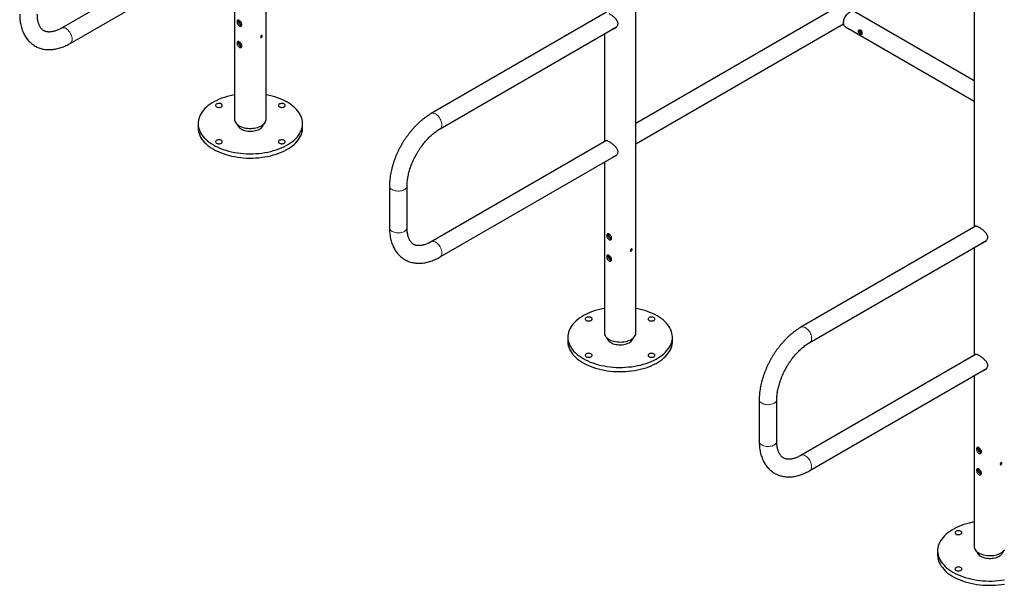
# Model space of a CAD drawing. Units: millimetres. Extents: x 29 to 228, y 42 to 198.
# Drawn here: x 176 to 201, y 127 to 142 of the extents above; entities that cross this region are included whole.
import ezdxf

# ---------------------------------------------------------------- set-up
doc = ezdxf.new("R2010")
doc.units = ezdxf.units.MM
doc.linetypes.add('PHANTOM', pattern=[12.7, 6.35, -1.27, 1.27, -1.27, 1.27, -1.27])

msp = doc.modelspace()

# ---------------------------------------------------------------- linework, layer by layer
at = {"color": 7, "linetype": 'Continuous', "lineweight": 25}
for p, q in [((182.225, 139.308), (182.225, 152.193)), ((200.277, 149.04), (200.277, 136.561)), ((191.653, 133.865), (191.653, 146.75)), ((181.475, 144.211), (177.007, 141.632)), ((177.232, 141.242), (181.733, 143.841)), ((181.421, 143.661), (181.421, 139.308)), ((196.694, 142.111), (191.653, 139.201)), ((190.903, 142.034), (186.435, 139.455)), ((200.277, 140.29), (197.218, 142.056)), ((186.66, 139.066), (191.161, 141.664)), ((191.653, 138.682), (196.949, 141.74)), ((196.994, 141.666), (200.277, 139.771)), ((190.849, 141.484), (190.849, 138.737)), ((197.355, 141.553), (197.416, 141.518)), ((180.49, 139.199), (180.49, 139.09)), ((181.501, 139.169), (181.501, 139.145)), ((182.145, 139.145), (182.145, 139.169)), ((183.156, 139.09), (183.156, 139.199)), ((190.903, 138.768), (186.435, 136.189)), ((186.66, 135.8), (191.161, 138.398)), ((190.849, 138.218), (190.849, 133.865)), ((185.37, 137.61), (185.37, 136.545)), ((185.819, 136.545), (185.819, 137.61)), ((200.331, 136.591), (195.863, 134.012)), ((196.088, 133.623), (200.59, 136.222)), ((200.277, 136.042), (200.277, 133.294)), ((189.918, 133.756), (189.918, 133.647)), ((190.929, 133.726), (190.929, 133.702)), ((191.573, 133.702), (191.573, 133.726)), ((192.584, 133.647), (192.584, 133.756)), ((200.331, 133.325), (195.863, 130.746)), ((196.088, 130.357), (200.59, 132.956)), ((200.277, 132.776), (200.277, 128.422)), ((194.798, 132.167), (194.798, 131.102)), ((195.247, 131.102), (195.247, 132.167)), ((199.346, 128.313), (199.346, 128.204)), ((200.357, 128.283), (200.357, 128.259)), ((201.001, 128.259), (201.001, 128.283))]:
    msp.add_line(p, q, dxfattribs=at)
at = {"color": 7, "linetype": 'Continuous', "lineweight": 25, "flags": 128}
for points in [[(196.994, 141.666), (196.98, 141.676), (196.967, 141.691), (196.958, 141.71), (196.951, 141.732), (196.948, 141.756), (196.948, 141.783), (196.951, 141.811), (196.958, 141.841), (196.967, 141.871), (196.98, 141.901), (196.996, 141.929), (197.014, 141.957), (197.033, 141.982), (197.055, 142.005), (197.077, 142.025), (197.1, 142.041), (197.123, 142.053), (197.146, 142.062), (197.168, 142.066), (197.189, 142.065), (197.208, 142.061), (197.218, 142.056)], [(181.421, 139.933), (181.377, 139.924), (181.304, 139.908), (181.232, 139.889), (181.162, 139.867), (181.095, 139.843), (181.03, 139.817), (180.968, 139.789), (180.909, 139.759), (180.853, 139.727), (180.8, 139.693), (180.751, 139.657), (180.706, 139.619), (180.665, 139.58), (180.628, 139.54), (180.595, 139.499), (180.566, 139.456), (180.542, 139.413), (180.522, 139.368), (180.507, 139.324), (180.497, 139.278), (180.491, 139.233), (180.49, 139.187), (180.493, 139.142), (180.502, 139.096), (180.514, 139.051), (180.532, 139.007), (180.554, 138.963), (180.58, 138.92), (180.611, 138.878), (180.646, 138.837), (180.685, 138.798), (180.728, 138.759), (180.775, 138.723), (180.826, 138.688), (180.88, 138.654)], [(180.88, 138.654), (180.938, 138.623), (180.998, 138.594), (181.062, 138.567), (181.128, 138.542), (181.197, 138.519), (181.268, 138.499), (181.34, 138.481), (181.415, 138.466), (181.491, 138.453), (181.568, 138.443), (181.646, 138.436), (181.724, 138.431), (181.803, 138.429), (181.882, 138.43), (181.961, 138.433), (182.039, 138.439), (182.117, 138.448), (182.193, 138.459), (182.269, 138.473), (182.342, 138.49), (182.414, 138.509), (182.484, 138.53), (182.551, 138.554), (182.616, 138.58), (182.678, 138.608), (182.737, 138.639), (182.793, 138.671), (182.846, 138.705), (182.895, 138.741), (182.94, 138.778), (182.981, 138.817), (183.018, 138.857), (183.051, 138.899), (183.08, 138.941), (183.104, 138.985), (183.124, 139.029), (183.139, 139.074), (183.149, 139.119), (183.155, 139.165), (183.156, 139.21), (183.153, 139.256), (183.145, 139.301), (183.132, 139.346), (183.114, 139.391), (183.092, 139.434), (183.066, 139.477), (183.035, 139.519), (183, 139.56), (182.961, 139.6), (182.918, 139.638), (182.871, 139.675), (182.82, 139.71), (182.766, 139.743), (182.708, 139.774), (182.648, 139.804), (182.584, 139.831), (182.518, 139.856), (182.449, 139.878), (182.379, 139.898), (182.306, 139.916), (182.231, 139.931), (182.225, 139.933)], [(180.96, 139.626), (180.976, 139.619), (180.994, 139.614), (181.014, 139.612), (181.034, 139.612), (181.054, 139.615), (181.071, 139.62), (181.086, 139.628), (181.098, 139.638), (181.105, 139.648), (181.108, 139.66), (181.107, 139.672), (181.1, 139.683), (181.09, 139.692), (181.075, 139.701), (181.058, 139.707), (181.039, 139.71), (181.019, 139.711), (180.999, 139.71), (180.981, 139.705), (180.964, 139.699), (180.951, 139.69), (180.941, 139.68), (180.936, 139.669), (180.935, 139.657), (180.939, 139.646), (180.948, 139.635), (180.96, 139.626)], [(182.563, 139.626), (182.579, 139.619), (182.597, 139.614), (182.617, 139.612), (182.637, 139.612), (182.656, 139.615), (182.674, 139.62), (182.689, 139.628), (182.701, 139.638), (182.708, 139.648), (182.711, 139.66), (182.709, 139.672), (182.703, 139.683), (182.692, 139.692), (182.678, 139.701), (182.661, 139.707), (182.642, 139.71), (182.622, 139.711), (182.602, 139.71), (182.583, 139.705), (182.567, 139.699), (182.553, 139.69), (182.544, 139.68), (182.539, 139.669), (182.538, 139.657), (182.542, 139.646), (182.551, 139.635), (182.563, 139.626)], [(180.49, 139.09), (180.49, 139.078), (180.493, 139.033), (180.502, 138.988), (180.514, 138.943), (180.532, 138.898), (180.554, 138.854), (180.58, 138.811), (180.611, 138.769), (180.646, 138.728), (180.685, 138.689), (180.728, 138.65), (180.775, 138.614), (180.826, 138.579), (180.88, 138.546)], [(180.88, 138.546), (180.938, 138.514), (180.998, 138.485), (181.062, 138.458), (181.128, 138.433), (181.197, 138.41), (181.268, 138.39), (181.34, 138.372), (181.415, 138.357), (181.491, 138.344), (181.568, 138.334), (181.646, 138.327), (181.724, 138.322), (181.803, 138.32), (181.882, 138.321), (181.961, 138.324), (182.039, 138.33), (182.117, 138.339), (182.193, 138.35), (182.269, 138.364), (182.342, 138.381), (182.414, 138.4), (182.484, 138.421), (182.551, 138.445), (182.616, 138.471), (182.678, 138.499), (182.737, 138.53), (182.793, 138.562), (182.846, 138.596), (182.895, 138.632), (182.94, 138.669), (182.981, 138.708), (183.018, 138.749), (183.051, 138.79), (183.08, 138.833), (183.104, 138.876), (183.124, 138.92), (183.139, 138.965), (183.149, 139.01), (183.155, 139.056), (183.156, 139.09)], [(181.421, 139.308), (181.422, 139.289), (181.428, 139.264), (181.439, 139.24), (181.454, 139.216), (181.473, 139.193), (181.497, 139.172), (181.524, 139.153), (181.555, 139.135), (181.589, 139.119), (181.625, 139.106), (181.664, 139.094), (181.705, 139.086), (181.747, 139.08), (181.79, 139.076), (181.834, 139.076), (181.877, 139.078), (181.92, 139.082), (181.962, 139.09), (182.002, 139.1), (182.04, 139.112), (182.075, 139.127), (182.107, 139.144)], [(181.586, 139.062), (181.616, 139.047), (181.648, 139.034), (181.683, 139.023), (181.72, 139.014), (181.759, 139.009), (181.798, 139.006), (181.838, 139.005), (181.877, 139.008), (181.916, 139.013), (181.954, 139.02), (181.989, 139.031), (182.023, 139.043), (182.053, 139.058), (182.08, 139.075), (182.104, 139.093), (182.124, 139.113), (182.139, 139.134), (182.15, 139.156), (182.156, 139.178)], [(182.107, 139.144), (182.136, 139.162), (182.162, 139.183), (182.183, 139.205), (182.2, 139.228), (182.213, 139.252), (182.221, 139.276), (182.225, 139.301), (182.225, 139.308)], [(180.96, 138.701), (180.976, 138.694), (180.994, 138.689), (181.014, 138.686), (181.034, 138.687), (181.054, 138.69), (181.071, 138.695), (181.086, 138.703), (181.098, 138.712), (181.105, 138.723), (181.108, 138.735), (181.107, 138.746), (181.1, 138.757), (181.09, 138.767), (181.075, 138.775), (181.058, 138.781), (181.039, 138.785), (181.019, 138.786), (180.999, 138.784), (180.981, 138.78), (180.964, 138.773), (180.951, 138.765), (180.941, 138.755), (180.936, 138.743), (180.935, 138.732), (180.939, 138.72), (180.948, 138.71), (180.96, 138.701)], [(182.563, 138.701), (182.579, 138.694), (182.597, 138.689), (182.617, 138.686), (182.637, 138.687), (182.656, 138.69), (182.674, 138.695), (182.689, 138.703), (182.701, 138.712), (182.708, 138.723), (182.711, 138.735), (182.709, 138.746), (182.703, 138.757), (182.692, 138.767), (182.678, 138.775), (182.661, 138.781), (182.642, 138.785), (182.622, 138.786), (182.602, 138.784), (182.583, 138.78), (182.567, 138.773), (182.553, 138.765), (182.544, 138.755), (182.539, 138.743), (182.538, 138.732), (182.542, 138.72), (182.551, 138.71), (182.563, 138.701)], [(190.849, 134.49), (190.805, 134.481), (190.732, 134.465), (190.66, 134.446), (190.59, 134.425), (190.523, 134.401), (190.458, 134.375), (190.396, 134.346), (190.337, 134.316), (190.281, 134.284), (190.228, 134.25), (190.179, 134.214), (190.134, 134.177), (190.093, 134.138), (190.056, 134.097), (190.023, 134.056), (189.994, 134.013), (189.97, 133.97), (189.951, 133.926), (189.935, 133.881), (189.925, 133.836), (189.919, 133.79), (189.918, 133.745), (189.921, 133.699), (189.93, 133.654), (189.942, 133.609), (189.96, 133.564), (189.982, 133.52), (190.008, 133.477), (190.039, 133.435), (190.074, 133.394), (190.113, 133.355), (190.156, 133.317), (190.203, 133.28), (190.254, 133.245), (190.308, 133.212)], [(190.308, 133.212), (190.366, 133.18), (190.426, 133.151), (190.49, 133.124), (190.556, 133.099), (190.625, 133.077), (190.696, 133.056), (190.768, 133.039), (190.843, 133.023), (190.919, 133.011), (190.996, 133.001), (191.074, 132.993), (191.152, 132.988), (191.231, 132.986), (191.31, 132.987), (191.389, 132.99), (191.467, 132.997), (191.545, 133.005), (191.622, 133.017), (191.697, 133.031), (191.77, 133.047), (191.842, 133.066), (191.912, 133.088), (191.98, 133.111), (192.044, 133.137), (192.106, 133.166), (192.166, 133.196), (192.221, 133.228), (192.274, 133.262), (192.323, 133.298), (192.368, 133.336), (192.409, 133.374), (192.446, 133.415), (192.479, 133.456), (192.508, 133.499), (192.532, 133.542), (192.552, 133.586), (192.567, 133.631), (192.577, 133.676), (192.583, 133.722), (192.584, 133.767), (192.581, 133.813), (192.573, 133.858), (192.56, 133.903), (192.542, 133.948), (192.52, 133.992), (192.494, 134.035), (192.463, 134.077), (192.428, 134.118), (192.389, 134.157), (192.346, 134.195), (192.299, 134.232), (192.248, 134.267), (192.194, 134.3), (192.136, 134.332), (192.076, 134.361), (192.012, 134.388), (191.946, 134.413), (191.877, 134.436), (191.807, 134.456), (191.734, 134.474), (191.659, 134.489), (191.653, 134.49)], [(190.388, 134.183), (190.404, 134.176), (190.422, 134.171), (190.442, 134.169), (190.462, 134.169), (190.482, 134.172), (190.499, 134.178), (190.514, 134.185), (190.526, 134.195), (190.533, 134.206), (190.536, 134.217), (190.535, 134.229), (190.528, 134.24), (190.518, 134.25), (190.503, 134.258), (190.486, 134.264), (190.467, 134.268), (190.447, 134.269), (190.427, 134.267), (190.409, 134.263), (190.392, 134.256), (190.379, 134.247), (190.369, 134.237), (190.364, 134.226), (190.363, 134.214), (190.367, 134.203), (190.376, 134.192), (190.388, 134.183)], [(191.991, 134.183), (192.007, 134.176), (192.025, 134.171), (192.045, 134.169), (192.065, 134.169), (192.085, 134.172), (192.102, 134.178), (192.117, 134.185), (192.129, 134.195), (192.136, 134.206), (192.139, 134.217), (192.137, 134.229), (192.131, 134.24), (192.12, 134.25), (192.106, 134.258), (192.089, 134.264), (192.07, 134.268), (192.05, 134.269), (192.03, 134.267), (192.011, 134.263), (191.995, 134.256), (191.982, 134.247), (191.972, 134.237), (191.967, 134.226), (191.966, 134.214), (191.97, 134.203), (191.979, 134.192), (191.991, 134.183)], [(190.849, 133.865), (190.85, 133.846), (190.856, 133.821), (190.867, 133.797), (190.882, 133.773), (190.901, 133.751), (190.925, 133.73), (190.952, 133.71), (190.983, 133.692), (191.017, 133.676), (191.053, 133.663), (191.092, 133.652), (191.133, 133.643), (191.175, 133.637), (191.218, 133.634), (191.262, 133.633), (191.305, 133.635), (191.348, 133.64), (191.39, 133.647), (191.43, 133.657), (191.468, 133.669), (191.503, 133.684), (191.535, 133.701)], [(191.535, 133.701), (191.564, 133.72), (191.59, 133.74), (191.611, 133.762), (191.628, 133.785), (191.641, 133.809), (191.649, 133.834), (191.653, 133.859), (191.653, 133.865)], [(189.918, 133.647), (189.918, 133.636), (189.921, 133.59), (189.93, 133.545), (189.942, 133.5), (189.96, 133.455), (189.982, 133.411), (190.008, 133.368), (190.039, 133.326), (190.074, 133.286), (190.113, 133.246), (190.156, 133.208), (190.203, 133.171), (190.254, 133.136), (190.308, 133.103)], [(190.308, 133.103), (190.366, 133.072), (190.426, 133.042), (190.49, 133.015), (190.556, 132.99), (190.625, 132.968), (190.696, 132.947), (190.768, 132.93), (190.843, 132.914), (190.919, 132.902), (190.996, 132.892), (191.074, 132.884), (191.152, 132.88), (191.231, 132.878), (191.31, 132.878), (191.389, 132.882), (191.467, 132.888), (191.545, 132.896), (191.622, 132.908), (191.697, 132.922), (191.77, 132.938), (191.842, 132.957), (191.912, 132.979), (191.98, 133.002), (192.044, 133.028), (192.106, 133.057), (192.166, 133.087), (192.221, 133.119), (192.274, 133.153), (192.323, 133.189), (192.368, 133.227), (192.409, 133.266), (192.446, 133.306), (192.479, 133.347), (192.508, 133.39), (192.532, 133.433), (192.552, 133.477), (192.567, 133.522), (192.577, 133.567), (192.583, 133.613), (192.584, 133.647)], [(191.014, 133.619), (191.044, 133.604), (191.076, 133.591), (191.111, 133.58), (191.148, 133.572), (191.187, 133.566), (191.226, 133.563), (191.266, 133.563), (191.306, 133.565), (191.344, 133.57), (191.382, 133.578), (191.417, 133.588), (191.451, 133.6), (191.481, 133.615), (191.508, 133.632), (191.532, 133.65), (191.552, 133.67), (191.567, 133.691), (191.578, 133.713), (191.585, 133.735)], [(190.388, 133.258), (190.404, 133.251), (190.422, 133.246), (190.442, 133.244), (190.462, 133.244), (190.482, 133.247), (190.499, 133.252), (190.514, 133.26), (190.526, 133.27), (190.533, 133.28), (190.536, 133.292), (190.535, 133.304), (190.528, 133.315), (190.518, 133.324), (190.503, 133.333), (190.486, 133.339), (190.467, 133.342), (190.447, 133.343), (190.427, 133.342), (190.409, 133.337), (190.392, 133.331), (190.379, 133.322), (190.369, 133.312), (190.364, 133.301), (190.363, 133.289), (190.367, 133.278), (190.376, 133.267), (190.388, 133.258)], [(191.991, 133.258), (192.007, 133.251), (192.025, 133.246), (192.045, 133.244), (192.065, 133.244), (192.085, 133.247), (192.102, 133.252), (192.117, 133.26), (192.129, 133.27), (192.136, 133.28), (192.139, 133.292), (192.137, 133.304), (192.131, 133.315), (192.12, 133.324), (192.106, 133.333), (192.089, 133.339), (192.07, 133.342), (192.05, 133.343), (192.03, 133.342), (192.011, 133.337), (191.995, 133.331), (191.982, 133.322), (191.972, 133.312), (191.967, 133.301), (191.966, 133.289), (191.97, 133.278), (191.979, 133.267), (191.991, 133.258)], [(200.277, 129.047), (200.234, 129.039), (200.16, 129.022), (200.088, 129.003), (200.018, 128.982), (199.951, 128.958), (199.886, 128.932), (199.824, 128.904), (199.765, 128.873), (199.709, 128.841), (199.656, 128.807), (199.608, 128.771), (199.562, 128.734), (199.521, 128.695), (199.484, 128.655), (199.451, 128.613), (199.423, 128.571), (199.398, 128.527), (199.379, 128.483), (199.364, 128.438), (199.353, 128.393), (199.347, 128.348), (199.346, 128.302), (199.35, 128.256), (199.358, 128.211), (199.371, 128.166), (199.388, 128.121), (199.41, 128.078), (199.436, 128.035), (199.467, 127.993), (199.502, 127.952), (199.541, 127.912), (199.584, 127.874), (199.632, 127.837), (199.682, 127.802), (199.736, 127.769)], [(199.817, 128.741), (199.832, 128.733), (199.851, 128.728), (199.87, 128.726), (199.89, 128.726), (199.91, 128.729), (199.928, 128.735), (199.943, 128.743), (199.954, 128.752), (199.962, 128.763), (199.964, 128.774), (199.963, 128.786), (199.956, 128.797), (199.946, 128.807), (199.932, 128.815), (199.914, 128.821), (199.895, 128.825), (199.875, 128.826), (199.855, 128.824), (199.837, 128.82), (199.82, 128.813), (199.807, 128.805), (199.797, 128.794), (199.792, 128.783), (199.791, 128.772), (199.796, 128.76), (199.804, 128.75), (199.817, 128.741)], [(200.277, 128.422), (200.279, 128.403), (200.284, 128.378), (200.295, 128.354), (200.31, 128.33), (200.329, 128.308), (200.353, 128.287), (200.38, 128.267), (200.411, 128.249), (200.445, 128.234), (200.481, 128.22), (200.52, 128.209), (200.561, 128.2), (200.603, 128.194), (200.647, 128.191), (200.69, 128.19), (200.733, 128.192), (200.776, 128.197), (200.818, 128.204), (200.858, 128.214), (200.896, 128.227), (200.931, 128.241), (200.963, 128.258), (200.993, 128.277), (201.018, 128.297), (201.039, 128.319), (201.057, 128.342)], [(200.442, 128.176), (200.472, 128.161), (200.504, 128.148), (200.539, 128.137), (200.577, 128.129), (200.615, 128.123), (200.654, 128.12), (200.694, 128.12), (200.734, 128.122), (200.772, 128.127), (200.81, 128.135), (200.845, 128.145), (200.879, 128.158), (200.909, 128.172), (200.936, 128.189), (200.96, 128.208), (200.98, 128.227), (200.995, 128.249), (201.006, 128.271), (201.013, 128.293)], [(199.346, 128.204), (199.346, 128.193), (199.35, 128.147), (199.358, 128.102), (199.371, 128.057), (199.388, 128.013), (199.41, 127.969), (199.436, 127.926), (199.467, 127.884), (199.502, 127.843), (199.541, 127.803), (199.584, 127.765), (199.632, 127.728), (199.682, 127.693), (199.736, 127.66)], [(199.817, 127.815), (199.832, 127.808), (199.851, 127.803), (199.87, 127.801), (199.89, 127.801), (199.91, 127.804), (199.928, 127.81), (199.943, 127.817), (199.954, 127.827), (199.962, 127.838), (199.964, 127.849), (199.963, 127.861), (199.956, 127.872), (199.946, 127.882), (199.932, 127.89), (199.914, 127.896), (199.895, 127.9), (199.875, 127.901), (199.855, 127.899), (199.837, 127.895), (199.82, 127.888), (199.807, 127.879), (199.797, 127.869), (199.792, 127.858), (199.791, 127.846), (199.796, 127.835), (199.804, 127.824), (199.817, 127.815)], [(199.736, 127.769), (199.794, 127.738), (199.855, 127.708), (199.918, 127.681), (199.984, 127.656), (200.053, 127.634), (200.124, 127.614), (200.196, 127.596), (200.271, 127.581), (200.347, 127.568), (200.424, 127.558), (200.502, 127.55), (200.581, 127.546), (200.659, 127.544), (200.738, 127.544), (200.817, 127.548), (200.896, 127.554), (200.973, 127.563), (201.05, 127.574)], [(199.736, 127.66), (199.794, 127.629), (199.855, 127.6), (199.918, 127.572), (199.984, 127.548), (200.053, 127.525), (200.124, 127.505), (200.196, 127.487), (200.271, 127.472), (200.347, 127.459), (200.424, 127.449), (200.502, 127.442), (200.581, 127.437), (200.659, 127.435), (200.738, 127.435), (200.817, 127.439), (200.896, 127.445), (200.973, 127.454), (201.05, 127.465)]]:
    msp.add_lwpolyline(points, dxfattribs=at)
at = {"color": 8, "linetype": 'PHANTOM', "lineweight": 18, "flags": 128}
for points in [[(177.007, 141.632), (177.022, 141.638), (177.042, 141.642), (177.063, 141.641), (177.085, 141.636), (177.108, 141.627), (177.131, 141.613), (177.154, 141.596), (177.176, 141.576), (177.197, 141.552), (177.216, 141.526), (177.234, 141.498), (177.249, 141.469), (177.261, 141.439), (177.27, 141.409), (177.276, 141.38), (177.278, 141.352), (177.277, 141.326), (177.273, 141.302), (177.266, 141.281), (177.255, 141.263), (177.241, 141.249), (177.232, 141.242)], [(186.706, 139.169), (186.705, 139.196), (186.7, 139.226), (186.691, 139.255), (186.68, 139.285), (186.666, 139.315), (186.649, 139.343), (186.63, 139.369), (186.61, 139.393), (186.588, 139.415), (186.565, 139.433), (186.542, 139.447), (186.519, 139.458), (186.496, 139.464), (186.475, 139.466), (186.455, 139.463), (186.437, 139.456), (186.435, 139.455)], [(186.66, 139.066), (186.666, 139.07), (186.68, 139.083), (186.691, 139.1), (186.7, 139.12), (186.705, 139.143), (186.706, 139.169)], [(185.435, 137.518), (185.414, 137.532), (185.396, 137.548), (185.383, 137.565), (185.374, 137.584), (185.37, 137.602), (185.37, 137.61)], [(185.819, 137.609), (185.819, 137.607), (185.816, 137.588), (185.808, 137.57), (185.796, 137.552), (185.779, 137.536), (185.759, 137.521), (185.735, 137.508), (185.708, 137.498), (185.678, 137.489), (185.647, 137.483), (185.615, 137.48), (185.582, 137.48), (185.549, 137.482), (185.518, 137.488), (185.488, 137.495), (185.46, 137.505), (185.435, 137.518)], [(185.435, 136.453), (185.414, 136.467), (185.396, 136.483), (185.383, 136.501), (185.374, 136.519), (185.37, 136.538), (185.37, 136.545)], [(185.819, 136.545), (185.819, 136.542), (185.816, 136.524), (185.808, 136.505), (185.796, 136.488), (185.779, 136.471), (185.759, 136.456), (185.735, 136.444), (185.708, 136.433), (185.678, 136.425), (185.647, 136.419), (185.615, 136.416), (185.582, 136.415), (185.549, 136.418), (185.518, 136.423), (185.488, 136.431), (185.46, 136.441), (185.435, 136.453)], [(186.435, 136.189), (186.45, 136.196), (186.47, 136.199), (186.491, 136.198), (186.513, 136.193), (186.536, 136.184), (186.559, 136.171), (186.582, 136.153), (186.604, 136.133), (186.625, 136.109), (186.645, 136.083), (186.662, 136.056), (186.677, 136.026), (186.689, 135.997), (186.698, 135.967), (186.704, 135.937), (186.706, 135.909), (186.705, 135.883), (186.701, 135.859), (186.694, 135.838), (186.683, 135.82), (186.67, 135.806), (186.66, 135.8)], [(196.134, 133.726), (196.133, 133.754), (196.128, 133.783), (196.119, 133.813), (196.108, 133.843), (196.094, 133.872), (196.077, 133.9), (196.058, 133.927), (196.038, 133.951), (196.016, 133.972), (195.993, 133.99), (195.97, 134.004), (195.947, 134.015), (195.924, 134.021), (195.903, 134.023), (195.883, 134.02), (195.865, 134.014), (195.863, 134.012)], [(196.088, 133.623), (196.094, 133.627), (196.108, 133.64), (196.119, 133.657), (196.128, 133.677), (196.133, 133.7), (196.134, 133.726)], [(194.798, 132.167), (194.798, 132.16), (194.802, 132.141), (194.811, 132.123), (194.824, 132.105), (194.842, 132.089), (194.863, 132.075)], [(194.863, 132.075), (194.888, 132.063), (194.916, 132.053), (194.946, 132.045), (194.978, 132.04), (195.01, 132.037), (195.043, 132.038), (195.075, 132.041), (195.106, 132.047), (195.136, 132.055), (195.163, 132.066), (195.187, 132.079), (195.207, 132.093), (195.224, 132.11), (195.236, 132.127), (195.244, 132.146), (195.247, 132.164), (195.247, 132.167)], [(194.798, 131.102), (194.798, 131.095), (194.802, 131.076), (194.811, 131.058), (194.824, 131.041), (194.842, 131.025), (194.863, 131.01)], [(194.863, 131.01), (194.888, 130.998), (194.916, 130.988), (194.946, 130.98), (194.978, 130.975), (195.01, 130.973), (195.043, 130.973), (195.075, 130.976), (195.106, 130.982), (195.136, 130.99), (195.163, 131.001), (195.187, 131.014), (195.207, 131.029), (195.224, 131.045), (195.236, 131.062), (195.244, 131.081), (195.247, 131.1), (195.247, 131.102)], [(196.088, 130.357), (196.098, 130.364), (196.111, 130.378), (196.122, 130.395), (196.129, 130.416), (196.133, 130.44), (196.134, 130.467), (196.132, 130.495), (196.126, 130.524), (196.117, 130.554), (196.105, 130.584), (196.09, 130.613), (196.073, 130.641), (196.053, 130.667), (196.032, 130.69), (196.01, 130.711), (195.987, 130.728), (195.964, 130.741), (195.941, 130.751), (195.919, 130.756), (195.898, 130.756), (195.878, 130.753), (195.863, 130.746)]]:
    msp.add_lwpolyline(points, dxfattribs=at)
at = {"color": 7, "linetype": 'Continuous', "lineweight": 25}
for centre in [(181.665, 139.225), (191.093, 133.782), (200.521, 128.34)]:
    msp.add_arc(centre, 0.181, 195.0792, 244.2616, dxfattribs=at)
for points, knots in [([(175.942, 141.987), (175.942, 141.975), (175.942, 141.939), (175.945, 141.88), (175.952, 141.812), (175.962, 141.745), (175.976, 141.681), (175.994, 141.619), (176.015, 141.56), (176.039, 141.504), (176.066, 141.45), (176.097, 141.4), (176.13, 141.354), (176.166, 141.31), (176.205, 141.271), (176.246, 141.235), (176.289, 141.203), (176.334, 141.174), (176.382, 141.149), (176.431, 141.129), (176.482, 141.111), (176.534, 141.098), (176.588, 141.089), (176.643, 141.083), (176.7, 141.082), (176.757, 141.084), (176.816, 141.091), (176.876, 141.101), (176.936, 141.116), (176.997, 141.135), (177.059, 141.157), (177.12, 141.184), (177.178, 141.212), (177.215, 141.233), (177.232, 141.242)], [0, 0, 0, 0, 0.0181344, 0.051928, 0.0857376, 0.1194856, 0.1531131, 0.1865522, 0.2197306, 0.2525792, 0.2850401, 0.3170744, 0.3486672, 0.3798292, 0.410595, 0.4410197, 0.4711739, 0.5011388, 0.5310025, 0.5608394, 0.5907266, 0.6207521, 0.6509972, 0.6815332, 0.7124173, 0.7436893, 0.7753681, 0.8074503, 0.8399109, 0.8727061, 0.9057792, 0.9390673, 0.9725077, 1, 1, 1, 1]), ([(177.007, 141.632), (176.999, 141.627), (176.977, 141.615), (176.941, 141.596), (176.899, 141.577), (176.858, 141.562), (176.819, 141.55), (176.781, 141.541), (176.746, 141.535), (176.712, 141.532), (176.681, 141.532), (176.651, 141.534), (176.623, 141.539), (176.596, 141.547), (176.57, 141.558), (176.545, 141.572), (176.522, 141.59), (176.501, 141.61), (176.482, 141.633), (176.465, 141.659), (176.449, 141.689), (176.434, 141.722), (176.422, 141.757), (176.411, 141.796), (176.403, 141.837), (176.396, 141.882), (176.392, 141.928), (176.391, 141.963), (176.391, 141.983), (176.391, 141.987)], [0, 0, 0, 0, 0.019005, 0.055269, 0.091448, 0.12759, 0.163744, 0.199985, 0.236436, 0.273266, 0.310713, 0.349109, 0.388908, 0.430718, 0.475258, 0.522977, 0.572811, 0.614496, 0.653764, 0.695439, 0.735107, 0.773398, 0.810813, 0.847688, 0.88425, 0.920655, 0.957006, 0.991397, 1, 1, 1, 1]), ([(190.967, 142.006), (190.976, 142.001), (190.993, 141.99), (191.022, 141.971), (191.051, 141.949), (191.08, 141.926), (191.108, 141.9), (191.136, 141.871), (191.16, 141.839), (191.178, 141.807), (191.188, 141.777), (191.191, 141.75), (191.189, 141.722), (191.181, 141.696), (191.168, 141.672), (191.151, 141.65), (191.128, 141.63), (191.1, 141.614), (191.074, 141.603), (191.057, 141.602), (191.052, 141.601)], [0, 0, 0, 0, 0.055011, 0.111767, 0.166745, 0.223116, 0.282325, 0.342911, 0.408835, 0.476897, 0.527314, 0.579142, 0.629589, 0.681546, 0.731719, 0.782966, 0.841713, 0.901788, 0.967961, 1, 1, 1, 1]), ([(181.539, 141.827), (181.546, 141.823), (181.56, 141.813), (181.58, 141.792), (181.596, 141.768), (181.606, 141.742), (181.608, 141.717), (181.601, 141.697), (181.587, 141.682), (181.568, 141.677), (181.547, 141.68), (181.526, 141.693), (181.508, 141.714), (181.495, 141.74), (181.486, 141.768), (181.483, 141.795), (181.486, 141.816), (181.493, 141.831), (181.506, 141.837), (181.521, 141.836), (181.534, 141.83), (181.539, 141.827)], [0, 0, 0, 0, 0.05285, 0.105672, 0.159234, 0.213357, 0.266655, 0.319019, 0.371799, 0.425683, 0.479665, 0.532601, 0.584986, 0.638107, 0.692171, 0.745917, 0.798529, 0.850979, 0.904466, 0.958595, 1, 1, 1, 1]), ([(181.601, 141.701), (181.596, 141.701), (181.583, 141.702), (181.564, 141.715), (181.547, 141.735), (181.534, 141.761), (181.525, 141.789), (181.522, 141.815), (181.524, 141.828), (181.525, 141.834)], [0, 0, 0, 0, 0.115714, 0.265835, 0.413796, 0.564386, 0.718602, 0.871843, 1, 1, 1, 1]), ([(181.605, 141.715), (181.6, 141.717), (181.588, 141.722), (181.571, 141.739), (181.556, 141.764), (181.547, 141.791), (181.543, 141.813), (181.543, 141.822), (181.543, 141.824)], [0, 0, 0, 0, 0.154099, 0.349541, 0.547005, 0.750633, 0.955483, 1, 1, 1, 1]), ([(191.133, 141.635), (191.128, 141.633), (191.115, 141.627), (191.1, 141.625), (191.09, 141.624)], [0, 0, 0, 0, 0.349681, 1, 1, 1, 1]), ([(182.085, 141.407), (182.086, 141.41), (182.086, 141.416), (182.09, 141.425), (182.096, 141.434), (182.102, 141.441), (182.11, 141.445), (182.117, 141.447), (182.122, 141.446), (182.126, 141.441), (182.128, 141.435), (182.128, 141.426), (182.125, 141.416), (182.12, 141.407), (182.114, 141.399), (182.107, 141.394), (182.1, 141.391), (182.093, 141.392), (182.088, 141.396), (182.086, 141.401), (182.085, 141.405), (182.085, 141.407)], [0, 0, 0, 0, 0.053587, 0.10717, 0.160847, 0.214586, 0.268222, 0.321753, 0.375339, 0.429054, 0.482773, 0.536362, 0.589892, 0.643524, 0.697261, 0.750943, 0.804494, 0.858044, 0.911723, 0.965462, 1, 1, 1, 1]), ([(197.419, 141.497), (197.418, 141.504), (197.417, 141.516), (197.412, 141.538), (197.403, 141.559), (197.39, 141.576), (197.374, 141.586), (197.358, 141.59), (197.343, 141.586), (197.33, 141.576), (197.324, 141.56), (197.324, 141.542), (197.331, 141.523), (197.343, 141.504), (197.359, 141.488), (197.376, 141.475), (197.391, 141.468), (197.403, 141.466), (197.412, 141.47), (197.418, 141.481), (197.418, 141.492), (197.419, 141.497)], [0, 0, 0, 0, 0.052119, 0.104188, 0.157583, 0.212127, 0.265157, 0.316334, 0.368219, 0.422216, 0.476537, 0.528943, 0.580212, 0.632664, 0.686967, 0.740979, 0.792792, 0.844011, 0.897069, 0.951606, 1, 1, 1, 1]), ([(197.359, 141.589), (197.357, 141.585), (197.352, 141.576), (197.352, 141.559), (197.359, 141.541), (197.371, 141.523), (197.387, 141.506), (197.404, 141.494), (197.413, 141.489), (197.417, 141.487)], [0, 0, 0, 0, 0.117459, 0.266176, 0.409742, 0.557456, 0.713073, 0.868835, 1, 1, 1, 1]), ([(197.413, 141.532), (197.411, 141.533), (197.403, 141.54), (197.393, 141.554), (197.384, 141.569), (197.384, 141.577), (197.384, 141.578)], [0, 0, 0, 0, 0.119331, 0.503089, 0.900416, 1, 1, 1, 1]), ([(181.539, 141.283), (181.546, 141.278), (181.56, 141.269), (181.58, 141.248), (181.596, 141.223), (181.606, 141.197), (181.608, 141.173), (181.601, 141.152), (181.587, 141.138), (181.568, 141.132), (181.547, 141.136), (181.526, 141.149), (181.508, 141.17), (181.495, 141.195), (181.486, 141.224), (181.483, 141.25), (181.486, 141.272), (181.493, 141.286), (181.506, 141.293), (181.521, 141.292), (181.534, 141.286), (181.539, 141.283)], [0, 0, 0, 0, 0.0528504, 0.1056724, 0.1592337, 0.2133574, 0.2666547, 0.3190188, 0.3717987, 0.4256831, 0.4796646, 0.5326014, 0.584986, 0.6381072, 0.6921706, 0.7459171, 0.7985286, 0.8509786, 0.9044655, 0.9585952, 1, 1, 1, 1]), ([(181.601, 141.157), (181.596, 141.157), (181.583, 141.158), (181.564, 141.17), (181.547, 141.191), (181.534, 141.217), (181.525, 141.245), (181.522, 141.271), (181.524, 141.284), (181.525, 141.289)], [0, 0, 0, 0, 0.115714, 0.265835, 0.413796, 0.564386, 0.718602, 0.871843, 1, 1, 1, 1]), ([(181.605, 141.17), (181.6, 141.172), (181.588, 141.177), (181.571, 141.195), (181.556, 141.219), (181.547, 141.247), (181.543, 141.269), (181.543, 141.278), (181.543, 141.28)], [0, 0, 0, 0, 0.154099, 0.349541, 0.547005, 0.750633, 0.955483, 1, 1, 1, 1]), ([(186.435, 139.455), (186.424, 139.449), (186.393, 139.43), (186.342, 139.397), (186.282, 139.355), (186.223, 139.309), (186.165, 139.261), (186.108, 139.21), (186.053, 139.155), (185.998, 139.099), (185.946, 139.04), (185.895, 138.978), (185.846, 138.915), (185.798, 138.85), (185.753, 138.783), (185.71, 138.714), (185.668, 138.644), (185.629, 138.572), (185.593, 138.5), (185.559, 138.427), (185.527, 138.353), (185.498, 138.278), (185.472, 138.203), (185.448, 138.128), (185.428, 138.053), (185.41, 137.978), (185.396, 137.903), (185.384, 137.829), (185.376, 137.755), (185.371, 137.682), (185.37, 137.634), (185.37, 137.61)], [0, 0, 0, 0, 0.018992, 0.054259, 0.089491, 0.124691, 0.159844, 0.194942, 0.229983, 0.264969, 0.299902, 0.334789, 0.369636, 0.40445, 0.43924, 0.474014, 0.508781, 0.54355, 0.578326, 0.613119, 0.647937, 0.68279, 0.717685, 0.752632, 0.787638, 0.82271, 0.857854, 0.893073, 0.928368, 0.963736, 1, 1, 1, 1]), ([(185.819, 137.61), (185.819, 137.618), (185.819, 137.645), (185.821, 137.689), (185.827, 137.745), (185.834, 137.802), (185.845, 137.86), (185.858, 137.92), (185.874, 137.981), (185.892, 138.043), (185.913, 138.105), (185.937, 138.167), (185.963, 138.23), (185.991, 138.292), (186.022, 138.353), (186.055, 138.414), (186.09, 138.474), (186.126, 138.532), (186.165, 138.589), (186.205, 138.645), (186.246, 138.698), (186.289, 138.749), (186.332, 138.798), (186.377, 138.844), (186.422, 138.888), (186.467, 138.928), (186.513, 138.966), (186.558, 139), (186.604, 139.032), (186.637, 139.053), (186.656, 139.064), (186.66, 139.066)], [0, 0, 0, 0, 0.018491, 0.053916, 0.089434, 0.125059, 0.160794, 0.196638, 0.232586, 0.268628, 0.304756, 0.340959, 0.377224, 0.413539, 0.449891, 0.486269, 0.522659, 0.559048, 0.595419, 0.63176, 0.668058, 0.7043, 0.740474, 0.776566, 0.812567, 0.848465, 0.88425, 0.919916, 0.955459, 0.990879, 1, 1, 1, 1]), ([(190.859, 138.743), (190.86, 138.745), (190.861, 138.752), (190.866, 138.761), (190.875, 138.769), (190.888, 138.771), (190.906, 138.768), (190.929, 138.76), (190.95, 138.75), (190.963, 138.742), (190.967, 138.74)], [0, 0, 0, 0, 0.03877, 0.176151, 0.316535, 0.474186, 0.636741, 0.787398, 0.943876, 1, 1, 1, 1]), ([(190.967, 138.74), (190.976, 138.735), (190.993, 138.724), (191.022, 138.705), (191.051, 138.683), (191.08, 138.66), (191.108, 138.634), (191.136, 138.605), (191.16, 138.573), (191.178, 138.541), (191.188, 138.511), (191.191, 138.483), (191.189, 138.456), (191.181, 138.43), (191.168, 138.406), (191.151, 138.384), (191.128, 138.364), (191.1, 138.347), (191.074, 138.337), (191.057, 138.336), (191.052, 138.335)], [0, 0, 0, 0, 0.055011, 0.1117672, 0.1667446, 0.2231157, 0.2823251, 0.3429113, 0.4088352, 0.4768971, 0.5273139, 0.5791424, 0.6295894, 0.6815464, 0.731719, 0.7829657, 0.8417131, 0.9017884, 0.9679613, 1, 1, 1, 1]), ([(191.133, 138.369), (191.128, 138.367), (191.115, 138.361), (191.1, 138.359), (191.09, 138.358)], [0, 0, 0, 0, 0.349681, 1, 1, 1, 1]), ([(200.287, 136.566), (200.288, 136.57), (200.291, 136.579), (200.297, 136.588), (200.308, 136.594), (200.323, 136.594), (200.343, 136.589), (200.367, 136.579), (200.393, 136.565), (200.421, 136.548), (200.448, 136.529), (200.476, 136.509), (200.505, 136.486), (200.533, 136.461), (200.56, 136.432), (200.585, 136.401), (200.604, 136.368), (200.616, 136.335), (200.618, 136.314), (200.618, 136.304)], [0, 0, 0, 0, 0.038004, 0.097305, 0.157971, 0.224119, 0.292485, 0.353433, 0.416705, 0.470003, 0.524891, 0.577784, 0.631934, 0.690668, 0.750763, 0.816337, 0.883974, 0.940961, 1, 1, 1, 1]), ([(185.37, 136.545), (185.37, 136.532), (185.37, 136.496), (185.373, 136.437), (185.38, 136.369), (185.39, 136.303), (185.404, 136.239), (185.422, 136.177), (185.443, 136.117), (185.467, 136.061), (185.494, 136.008), (185.525, 135.958), (185.558, 135.911), (185.594, 135.868), (185.633, 135.828), (185.674, 135.792), (185.717, 135.76), (185.762, 135.731), (185.81, 135.707), (185.859, 135.686), (185.91, 135.669), (185.962, 135.656), (186.016, 135.646), (186.071, 135.641), (186.128, 135.639), (186.185, 135.642), (186.244, 135.648), (186.304, 135.659), (186.364, 135.673), (186.425, 135.692), (186.487, 135.714), (186.548, 135.741), (186.606, 135.77), (186.643, 135.79), (186.66, 135.8)], [0, 0, 0, 0, 0.0181344, 0.051928, 0.0857376, 0.1194856, 0.1531131, 0.1865522, 0.2197306, 0.2525792, 0.2850401, 0.3170744, 0.3486672, 0.3798292, 0.410595, 0.4410197, 0.4711739, 0.5011388, 0.5310025, 0.5608394, 0.5907266, 0.6207521, 0.6509972, 0.6815332, 0.7124173, 0.7436893, 0.7753681, 0.8074503, 0.8399109, 0.8727061, 0.9057792, 0.9390673, 0.9725077, 1, 1, 1, 1]), ([(186.435, 136.189), (186.427, 136.185), (186.405, 136.172), (186.369, 136.153), (186.327, 136.135), (186.286, 136.119), (186.247, 136.107), (186.21, 136.098), (186.174, 136.092), (186.14, 136.089), (186.109, 136.089), (186.079, 136.091), (186.051, 136.096), (186.024, 136.104), (185.998, 136.115), (185.973, 136.129), (185.95, 136.147), (185.929, 136.167), (185.911, 136.19), (185.893, 136.216), (185.877, 136.246), (185.862, 136.279), (185.85, 136.315), (185.839, 136.353), (185.831, 136.395), (185.824, 136.439), (185.82, 136.485), (185.819, 136.521), (185.819, 136.541), (185.819, 136.545)], [0, 0, 0, 0, 0.019005, 0.055269, 0.091448, 0.12759, 0.163744, 0.199985, 0.236436, 0.273266, 0.310713, 0.349109, 0.388908, 0.430718, 0.475258, 0.522977, 0.572811, 0.614496, 0.653764, 0.695439, 0.735107, 0.773398, 0.810813, 0.847688, 0.88425, 0.920655, 0.957006, 0.991397, 1, 1, 1, 1]), ([(190.967, 136.385), (190.974, 136.38), (190.988, 136.371), (191.008, 136.349), (191.024, 136.325), (191.034, 136.299), (191.036, 136.274), (191.029, 136.254), (191.015, 136.24), (190.996, 136.234), (190.975, 136.237), (190.954, 136.251), (190.937, 136.271), (190.923, 136.297), (190.915, 136.325), (190.911, 136.352), (190.914, 136.373), (190.921, 136.388), (190.934, 136.395), (190.95, 136.393), (190.962, 136.387), (190.967, 136.385)], [0, 0, 0, 0, 0.05285, 0.105672, 0.159234, 0.213357, 0.266655, 0.319019, 0.371799, 0.425683, 0.479665, 0.532601, 0.584986, 0.638107, 0.692171, 0.745917, 0.798529, 0.850979, 0.904466, 0.958595, 1, 1, 1, 1]), ([(191.029, 136.258), (191.024, 136.259), (191.011, 136.259), (190.992, 136.272), (190.975, 136.292), (190.962, 136.318), (190.953, 136.346), (190.95, 136.372), (190.952, 136.385), (190.953, 136.391)], [0, 0, 0, 0, 0.1157141, 0.2658348, 0.4137958, 0.5643856, 0.7186019, 0.8718427, 1, 1, 1, 1]), ([(191.033, 136.272), (191.028, 136.274), (191.016, 136.279), (190.999, 136.297), (190.984, 136.321), (190.975, 136.349), (190.971, 136.37), (190.971, 136.38), (190.971, 136.381)], [0, 0, 0, 0, 0.154099, 0.349541, 0.547005, 0.750633, 0.955483, 1, 1, 1, 1]), ([(200.618, 136.304), (200.618, 136.294), (200.616, 136.275), (200.606, 136.247), (200.591, 136.222), (200.571, 136.2), (200.546, 136.181), (200.517, 136.166), (200.494, 136.158), (200.481, 136.158), (200.479, 136.158)], [0, 0, 0, 0, 0.129288, 0.262966, 0.392109, 0.524287, 0.668819, 0.816774, 0.975474, 1, 1, 1, 1]), ([(200.559, 136.192), (200.549, 136.188), (200.536, 136.182), (200.523, 136.181), (200.519, 136.181)], [0, 0, 0, 0, 0.728558, 1, 1, 1, 1]), ([(190.967, 135.84), (190.974, 135.836), (190.988, 135.826), (191.008, 135.805), (191.024, 135.781), (191.034, 135.755), (191.036, 135.73), (191.029, 135.71), (191.015, 135.695), (190.996, 135.689), (190.975, 135.693), (190.954, 135.706), (190.937, 135.727), (190.923, 135.753), (190.915, 135.781), (190.911, 135.807), (190.914, 135.829), (190.921, 135.844), (190.934, 135.85), (190.95, 135.849), (190.962, 135.843), (190.967, 135.84)], [0, 0, 0, 0, 0.05285, 0.105672, 0.159234, 0.213357, 0.266655, 0.319019, 0.371799, 0.425683, 0.479665, 0.532601, 0.584986, 0.638107, 0.692171, 0.745917, 0.798529, 0.850979, 0.904466, 0.958595, 1, 1, 1, 1]), ([(191.029, 135.714), (191.024, 135.714), (191.011, 135.715), (190.992, 135.728), (190.975, 135.748), (190.962, 135.774), (190.953, 135.802), (190.95, 135.828), (190.952, 135.841), (190.953, 135.847)], [0, 0, 0, 0, 0.115714, 0.265835, 0.413796, 0.564386, 0.718602, 0.871843, 1, 1, 1, 1]), ([(191.033, 135.728), (191.028, 135.73), (191.016, 135.734), (190.999, 135.752), (190.984, 135.777), (190.975, 135.804), (190.971, 135.826), (190.971, 135.835), (190.971, 135.837)], [0, 0, 0, 0, 0.154099, 0.349541, 0.547005, 0.750633, 0.955483, 1, 1, 1, 1]), ([(191.513, 135.964), (191.514, 135.967), (191.514, 135.973), (191.518, 135.982), (191.524, 135.991), (191.531, 135.998), (191.538, 136.002), (191.545, 136.004), (191.55, 136.003), (191.554, 135.999), (191.556, 135.992), (191.556, 135.983), (191.553, 135.974), (191.548, 135.965), (191.542, 135.957), (191.535, 135.951), (191.528, 135.949), (191.521, 135.949), (191.516, 135.953), (191.514, 135.958), (191.513, 135.963), (191.513, 135.964)], [0, 0, 0, 0, 0.053587, 0.10717, 0.160847, 0.214586, 0.268222, 0.321753, 0.375339, 0.429054, 0.482773, 0.536362, 0.589892, 0.643524, 0.697261, 0.750943, 0.804494, 0.858044, 0.911723, 0.965462, 1, 1, 1, 1]), ([(195.863, 134.012), (195.852, 134.006), (195.821, 133.987), (195.77, 133.954), (195.71, 133.912), (195.651, 133.867), (195.593, 133.818), (195.536, 133.767), (195.481, 133.713), (195.427, 133.656), (195.374, 133.597), (195.323, 133.536), (195.274, 133.472), (195.226, 133.407), (195.181, 133.34), (195.138, 133.271), (195.096, 133.201), (195.057, 133.13), (195.021, 133.057), (194.987, 132.984), (194.955, 132.91), (194.926, 132.835), (194.9, 132.76), (194.877, 132.685), (194.856, 132.61), (194.838, 132.535), (194.824, 132.46), (194.812, 132.386), (194.804, 132.313), (194.799, 132.239), (194.798, 132.191), (194.798, 132.167)], [0, 0, 0, 0, 0.018992, 0.054259, 0.089491, 0.124691, 0.159844, 0.194942, 0.229983, 0.264969, 0.299902, 0.334789, 0.369636, 0.40445, 0.43924, 0.474014, 0.508781, 0.54355, 0.578326, 0.613119, 0.647937, 0.68279, 0.717685, 0.752632, 0.787638, 0.82271, 0.857854, 0.893073, 0.928368, 0.963736, 1, 1, 1, 1]), ([(195.247, 132.167), (195.247, 132.176), (195.247, 132.202), (195.25, 132.247), (195.255, 132.302), (195.262, 132.359), (195.273, 132.418), (195.286, 132.477), (195.302, 132.538), (195.32, 132.6), (195.341, 132.662), (195.365, 132.725), (195.391, 132.787), (195.419, 132.849), (195.45, 132.911), (195.483, 132.971), (195.518, 133.031), (195.554, 133.09), (195.593, 133.147), (195.633, 133.202), (195.674, 133.255), (195.717, 133.306), (195.761, 133.355), (195.805, 133.401), (195.85, 133.445), (195.895, 133.486), (195.941, 133.523), (195.987, 133.558), (196.032, 133.589), (196.065, 133.61), (196.084, 133.621), (196.088, 133.623)], [0, 0, 0, 0, 0.018491, 0.053916, 0.089434, 0.125059, 0.160794, 0.196638, 0.232586, 0.268628, 0.304756, 0.340959, 0.377224, 0.413539, 0.449891, 0.486269, 0.522659, 0.559048, 0.595419, 0.63176, 0.668058, 0.7043, 0.740474, 0.776566, 0.812567, 0.848465, 0.88425, 0.919916, 0.955459, 0.990879, 1, 1, 1, 1]), ([(200.287, 133.3), (200.288, 133.304), (200.291, 133.313), (200.297, 133.322), (200.308, 133.328), (200.323, 133.328), (200.343, 133.323), (200.367, 133.313), (200.393, 133.299), (200.421, 133.282), (200.448, 133.263), (200.476, 133.243), (200.505, 133.22), (200.533, 133.194), (200.56, 133.166), (200.585, 133.134), (200.604, 133.102), (200.616, 133.069), (200.618, 133.048), (200.618, 133.038)], [0, 0, 0, 0, 0.038004, 0.097305, 0.157971, 0.224119, 0.292485, 0.353433, 0.416705, 0.470003, 0.524891, 0.577784, 0.631934, 0.690668, 0.750763, 0.816337, 0.883974, 0.940961, 1, 1, 1, 1]), ([(200.618, 133.038), (200.618, 133.028), (200.616, 133.008), (200.606, 132.981), (200.591, 132.956), (200.571, 132.934), (200.546, 132.914), (200.517, 132.9), (200.494, 132.892), (200.481, 132.892), (200.479, 132.892)], [0, 0, 0, 0, 0.129288, 0.262966, 0.392109, 0.524287, 0.668819, 0.816774, 0.975474, 1, 1, 1, 1]), ([(200.559, 132.925), (200.549, 132.921), (200.536, 132.916), (200.523, 132.915), (200.519, 132.915)], [0, 0, 0, 0, 0.728558, 1, 1, 1, 1]), ([(194.798, 131.102), (194.798, 131.089), (194.798, 131.053), (194.801, 130.994), (194.808, 130.926), (194.819, 130.86), (194.832, 130.796), (194.85, 130.734), (194.871, 130.675), (194.895, 130.618), (194.922, 130.565), (194.953, 130.515), (194.986, 130.468), (195.022, 130.425), (195.061, 130.385), (195.102, 130.349), (195.145, 130.317), (195.191, 130.289), (195.238, 130.264), (195.287, 130.243), (195.338, 130.226), (195.39, 130.213), (195.444, 130.203), (195.499, 130.198), (195.556, 130.196), (195.613, 130.199), (195.672, 130.205), (195.732, 130.216), (195.792, 130.23), (195.853, 130.249), (195.915, 130.272), (195.976, 130.298), (196.034, 130.327), (196.071, 130.348), (196.088, 130.357)], [0, 0, 0, 0, 0.018134, 0.051928, 0.085738, 0.119486, 0.153113, 0.186552, 0.219731, 0.252579, 0.28504, 0.317074, 0.348667, 0.379829, 0.410595, 0.44102, 0.471174, 0.501139, 0.531002, 0.560839, 0.590727, 0.620752, 0.650997, 0.681533, 0.712417, 0.743689, 0.775368, 0.80745, 0.839911, 0.872706, 0.905779, 0.939067, 0.972508, 1, 1, 1, 1]), ([(195.863, 130.746), (195.856, 130.742), (195.833, 130.729), (195.797, 130.711), (195.755, 130.692), (195.714, 130.677), (195.675, 130.664), (195.638, 130.655), (195.602, 130.65), (195.569, 130.646), (195.537, 130.646), (195.507, 130.649), (195.479, 130.654), (195.452, 130.661), (195.426, 130.672), (195.401, 130.687), (195.378, 130.704), (195.357, 130.725), (195.339, 130.747), (195.321, 130.773), (195.305, 130.803), (195.29, 130.836), (195.278, 130.872), (195.267, 130.91), (195.259, 130.952), (195.252, 130.996), (195.248, 131.042), (195.247, 131.078), (195.247, 131.098), (195.247, 131.102)], [0, 0, 0, 0, 0.019005, 0.055269, 0.091448, 0.12759, 0.163744, 0.199985, 0.236436, 0.273266, 0.310713, 0.349109, 0.388908, 0.430718, 0.475258, 0.522977, 0.572811, 0.614496, 0.653764, 0.695439, 0.735107, 0.773398, 0.810813, 0.847688, 0.88425, 0.920655, 0.957006, 0.991397, 1, 1, 1, 1]), ([(200.463, 130.839), (200.462, 130.832), (200.46, 130.817), (200.448, 130.801), (200.431, 130.792), (200.409, 130.793), (200.388, 130.803), (200.37, 130.821), (200.355, 130.846), (200.345, 130.874), (200.34, 130.901), (200.34, 130.925), (200.346, 130.942), (200.357, 130.951), (200.373, 130.952), (200.393, 130.944), (200.414, 130.929), (200.434, 130.909), (200.451, 130.885), (200.461, 130.86), (200.462, 130.846), (200.463, 130.839)], [0, 0, 0, 0, 0.052834, 0.105638, 0.15922, 0.213338, 0.266624, 0.319037, 0.371834, 0.425696, 0.479697, 0.532625, 0.584958, 0.638083, 0.69216, 0.745883, 0.798525, 0.851016, 0.904485, 0.958616, 1, 1, 1, 1]), ([(200.457, 130.816), (200.454, 130.816), (200.444, 130.815), (200.426, 130.825), (200.408, 130.843), (200.393, 130.867), (200.383, 130.896), (200.379, 130.923), (200.378, 130.941), (200.38, 130.947), (200.381, 130.948)], [0, 0, 0, 0, 0.073755, 0.225467, 0.373878, 0.523654, 0.677431, 0.831888, 0.982301, 1, 1, 1, 1]), ([(200.461, 130.829), (200.456, 130.831), (200.444, 130.836), (200.427, 130.854), (200.413, 130.878), (200.403, 130.906), (200.399, 130.928), (200.399, 130.937), (200.399, 130.939)], [0, 0, 0, 0, 0.150151, 0.346736, 0.545355, 0.750172, 0.956219, 1, 1, 1, 1]), ([(200.984, 130.546), (200.984, 130.543), (200.983, 130.538), (200.98, 130.528), (200.975, 130.519), (200.968, 130.512), (200.961, 130.507), (200.954, 130.506), (200.948, 130.507), (200.943, 130.512), (200.941, 130.519), (200.942, 130.527), (200.945, 130.537), (200.95, 130.546), (200.956, 130.553), (200.964, 130.559), (200.971, 130.561), (200.977, 130.561), (200.981, 130.558), (200.984, 130.552), (200.984, 130.548), (200.984, 130.546)], [0, 0, 0, 0, 0.053587, 0.10717, 0.160847, 0.214586, 0.268222, 0.321753, 0.375339, 0.429054, 0.482773, 0.536362, 0.589892, 0.643524, 0.697261, 0.750943, 0.804494, 0.858044, 0.911723, 0.965462, 1, 1, 1, 1]), ([(200.463, 130.295), (200.462, 130.288), (200.46, 130.272), (200.448, 130.256), (200.431, 130.248), (200.409, 130.248), (200.388, 130.259), (200.37, 130.277), (200.355, 130.302), (200.345, 130.33), (200.34, 130.357), (200.34, 130.38), (200.346, 130.397), (200.357, 130.407), (200.373, 130.407), (200.393, 130.4), (200.414, 130.385), (200.434, 130.364), (200.451, 130.34), (200.461, 130.316), (200.462, 130.301), (200.463, 130.295)], [0, 0, 0, 0, 0.0528343, 0.1056384, 0.1592203, 0.2133376, 0.266624, 0.3190369, 0.3718338, 0.4256959, 0.4796966, 0.5326248, 0.5849584, 0.6380832, 0.6921599, 0.7458833, 0.7985247, 0.851016, 0.9044846, 0.9586161, 1, 1, 1, 1]), ([(200.457, 130.271), (200.454, 130.271), (200.444, 130.271), (200.426, 130.28), (200.408, 130.299), (200.393, 130.323), (200.383, 130.351), (200.379, 130.378), (200.378, 130.396), (200.38, 130.403), (200.381, 130.403)], [0, 0, 0, 0, 0.073755, 0.225467, 0.373878, 0.523654, 0.677431, 0.831888, 0.982301, 1, 1, 1, 1]), ([(200.461, 130.285), (200.456, 130.287), (200.444, 130.292), (200.427, 130.309), (200.413, 130.334), (200.403, 130.362), (200.399, 130.383), (200.399, 130.393), (200.399, 130.394)], [0, 0, 0, 0, 0.1501511, 0.3467361, 0.5453545, 0.750172, 0.9562194, 1, 1, 1, 1])]:
    msp.add_open_spline(points, degree=3, knots=knots, dxfattribs=at)

doc.saveas('drawing.dxf')
